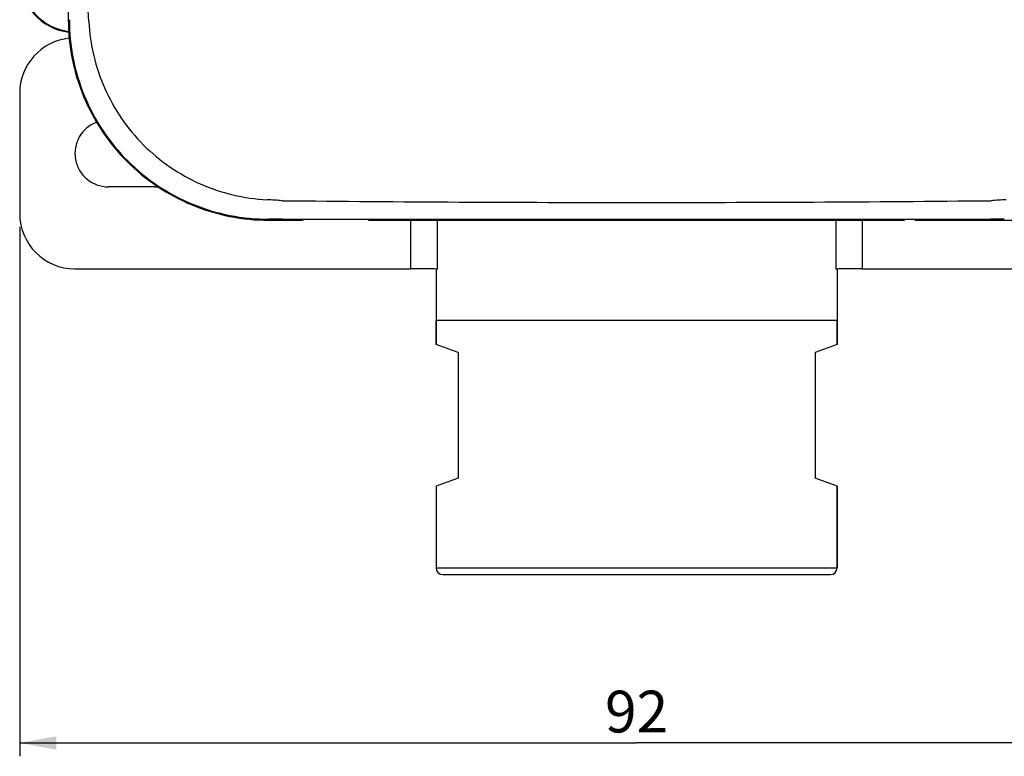
# Model space of a CAD drawing. Units: millimetres. Extents: x 5 to 292, y 5 to 205.
# Drawn here: x 174 to 233, y 73 to 117 of the extents above; entities that cross this region are included whole.
import ezdxf

# ---------------------------------------------------------------- set-up
doc = ezdxf.new("R2010")
doc.units = ezdxf.units.MM
doc.header["$LTSCALE"] = 16.335
doc.layers.get('0').update_dxf_attribs({"linetype": 'CONTINUOUS'})
doc.layers.add('3_ALL_AXES', color=7, linetype='CONTINUOUS')
doc.styles.get("Standard").update_dxf_attribs({"font": 'arial.ttf'})
doc.dimstyles.new('DIMSTYLE_1', dxfattribs={"dimtxt": 2.5, "dimasz": 2.2, "dimexe": 0.8, "dimexo": 0.8, "dimtad": 1, "dimlfac": 1.25, "dimtxsty": 'Standard', "dimblk": '_FILLED', "dimblk1": '_FILLED', "dimblk2": '_FILLED', "dimcen": 0.09, "dimclrt": 5, "dimadec": 0, "dimazin": 0, "dimtp": 0.3, "dimtm": 0.3, "dimtfac": 1, "dimtofl": 0, "dimtmove": 0, "dimatfit": 3, "dimldrblk": '_FILLED', "dimfxl": 1, "dimtolj": 1, "dimarcsym": 0})
doc.dimstyles.new('DIMSTYLE_4', dxfattribs={"dimtxt": 2.5, "dimasz": 2.2, "dimexe": 0.8, "dimexo": 0.8, "dimtad": 1, "dimdec": 0, "dimlfac": 1.25, "dimtxsty": 'Standard', "dimblk": '_FILLED', "dimblk1": '_FILLED', "dimblk2": '_FILLED', "dimcen": 0.09, "dimclrt": 5, "dimadec": 0, "dimazin": 0, "dimtp": 0.3, "dimtm": 0.3, "dimtfac": 1, "dimtdec": 0, "dimtofl": 0, "dimtmove": 0, "dimatfit": 3, "dimldrblk": '_FILLED', "dimfxl": 1, "dimtolj": 1, "dimarcsym": 0})

# ---------------------------------------------------------------- blocks, each defined once
blk = doc.blocks.new('_FILLED')
at = {"color": 0, "linetype": 'ByBlock'}
blk.add_solid([(0, 0), (-1, 0.182), (-1, -0.182)], dxfattribs=at)
blk = doc.blocks.new('*D7')
at = {"color": 2, "linetype": 'Continuous', "transparency": 16777216}
for p, q in [((234.003, 173.122), (264.981, 173.122)), ((264.181, 173.122), (264.181, 139.122)), ((264.181, 105.122), (264.181, 139.122)), ((227.856, 105.122), (264.981, 105.122))]:
    blk.add_line(p, q, dxfattribs=at)
at = {"color": 2, "linetype": 'Continuous', "transparency": 16777216, "xscale": 2.2, "yscale": 2.2, "zscale": 2.2}
for p, rotation in [((264.181, 173.122), 90), ((264.181, 105.122), 270)]:
    blk.add_blockref('_FILLED', p, dxfattribs=dict(at, rotation=rotation))
at = {"color": 5, "linetype": 'Continuous', "transparency": 16777216, "insert": (261.056, 139.122), "char_height": 2.5, "width": 3.88476, "attachment_point": 2, "rotation": 90, "line_spacing_factor": 0.9}
blk.add_mtext('85', dxfattribs=at)
blk = doc.blocks.new('*D8')
at = {"color": 2, "linetype": 'Continuous', "transparency": 16777216}
for p, q in [((174.294, 104.722), (174.294, 73.047)), ((248.112, 104.722), (248.112, 73.047)), ((174.294, 73.847), (211.203, 73.847)), ((248.112, 73.847), (211.203, 73.847))]:
    blk.add_line(p, q, dxfattribs=at)
at = {"color": 2, "linetype": 'Continuous', "transparency": 16777216, "xscale": 2.2, "yscale": 2.2, "zscale": 2.2, "rotation": 180}
blk.add_blockref('_FILLED', (174.294, 73.847), dxfattribs=at)
at = {"color": 2, "linetype": 'Continuous', "transparency": 16777216, "xscale": 2.2, "yscale": 2.2, "zscale": 2.2}
blk.add_blockref('_FILLED', (248.112, 73.847), dxfattribs=at)
at = {"color": 5, "linetype": 'Continuous', "transparency": 16777216, "insert": (211.203, 76.972), "char_height": 2.5, "width": 3.88476, "attachment_point": 2, "line_spacing_factor": 0.9}
blk.add_mtext('92', dxfattribs=at)

msp = doc.modelspace()

# ---------------------------------------------------------------- linework, layer by layer
at = {"color": 7, "linetype": 'Continuous'}
for p, q in [((177.2026, 161.1222), (177.2026, 117.1222)), ((174.2937, 112.7222), (174.2937, 105.5222)), ((189.2026, 105.1222), (191.2026, 105.1222)), ((191.2026, 105.1222), (191.2597, 105.1564)), ((194.9861, 105.164), (191.4191, 105.164)), ((195.1898, 105.1298), (195.1455, 105.1564)), ((195.3492, 105.1222), (227.056, 105.1222)), ((227.2154, 105.1298), (227.2597, 105.1564)), ((230.9861, 105.164), (227.4191, 105.164)), ((231.2026, 105.1222), (231.1455, 105.1564)), ((231.2026, 105.1222), (233.2026, 105.1222)), ((177.6026, 102.2132), (197.6971, 102.2132)), ((224.7082, 102.2132), (244.8026, 102.2132)), ((199.2026, 97.6826), (199.2026, 99.1222)), ((223.2026, 97.6826), (223.2026, 99.1222)), ((200.5226, 97.2022), (199.2026, 97.6826)), ((200.5226, 97.2022), (200.5226, 89.6822)), ((223.2026, 97.6826), (221.8826, 97.2022)), ((221.8826, 97.2022), (221.8826, 89.6822)), ((200.5226, 89.6822), (199.2026, 89.2017)), ((223.2026, 89.2017), (221.8826, 89.6822)), ((223.2026, 84.3222), (223.2026, 89.2017)), ((199.6026, 83.9222), (222.8026, 83.9222))]:
    msp.add_line(p, q, dxfattribs=at)
at = {"color": 9, "linetype": 'Continuous'}
for p, q in [((197.6971, 102.2132), (197.6971, 105.1222)), ((199.2859, 102.2009), (199.2859, 105.1222)), ((223.1193, 105.1222), (223.1193, 102.2009)), ((224.7082, 105.1222), (224.7082, 102.2132)), ((199.2026, 84.3222), (223.2026, 84.3222))]:
    msp.add_line(p, q, dxfattribs=at)
for centre, radius, start, end in [((126.8044, 114.224), 51.7004, 3.088861, 4.093208), ((186.3044, 54.7238), 51.7005, 85.906782, 86.91114), ((212.3996, 2394.2205), 2288.0378, 269.4389405, 269.970025), ((210.0054, 2394.2536), 2288.0709, 270.0299788, 270.5610556), ((236.1008, 54.7239), 51.7004, 93.088861, 94.093208), ((190.1636, -215.0163), 320.2029, 90.027336, 90.171958), ((232.2416, -215.0164), 320.2029, 89.828042, 89.972664)]:
    msp.add_arc(centre, radius, start, end, dxfattribs=at)
at = {"color": 7, "linetype": 'Continuous'}
for centre, radius, start, end in [((177.6026, 112.7222), 3.3089, 95.956738, 180), ((177.6026, 105.5222), 3.3089, 180, 270), ((199.6026, 84.3222), 0.4, 180, 270), ((222.8026, 84.3222), 0.4, 270, 360)]:
    msp.add_arc(centre, radius, start, end, dxfattribs=at)
for centre, major_axis, ratio, start_param, end_param in [((177.6026, 119.6022), (-2.2628, -2.2628), 0.999981, -0.7853886, 0.6665378), ((177.5677, 119.5673), (2.2628, 2.2628), 0.999981, 2.356204, 3.8201257), ((191.4191, 105.1557), (0.16, 0), 0.0523354, 1.5707963, 3.0544461), ((194.9861, 105.1557), (0.16, 0), 0.0523354, 0.0871466, 1.5707963), ((195.3492, 105.1305), (0.16, 0), 0.0524078, -3.0543262, -1.5707963), ((227.056, 105.1305), (0.16, 0), 0.0524078, -1.5707963, -0.0872665), ((227.4191, 105.1557), (0.16, 0), 0.0523354, 1.5707963, 3.0544461), ((230.9861, 105.1557), (0.16, 0), 0.0523354, 0.0871466, 1.5707963), ((197.6971, 102.1993), (1.6, 0), 0.0087269, 6.4011055, 7.8539816), ((224.7082, 102.1993), (1.6, 0), 0.0087269, 7.8539816, 9.3068578)]:
    msp.add_ellipse(centre, major_axis=major_axis, ratio=ratio, start_param=start_param, end_param=end_param, dxfattribs=at)
msp.add_open_spline([(177.2026, 117.1222), (177.2026, 116.338), (177.3588, 114.7657), (178.0439, 112.5002), (179.1619, 110.4132), (180.6621, 108.5817), (182.4936, 107.0815), (184.5807, 105.9635), (186.8462, 105.2783), (188.4185, 105.1222), (189.2026, 105.1222)], degree=3, knots=[0, 0, 0, 0, 0.1250053, 0.2500001, 0.3749987, 0.5, 0.6250013, 0.7499999, 0.8749947, 1, 1, 1, 1], dxfattribs=at)
at = {"color": 9, "linetype": 'Continuous'}
for points, knots in [([(177.2656, 117.1222), (177.2638, 116.342), (177.4162, 114.7771), (178.0953, 112.5215), (179.2067, 110.4431), (180.6998, 108.6195), (182.5234, 107.1264), (184.6018, 106.0149), (186.8574, 105.3358), (188.4224, 105.1833), (189.2026, 105.1851)], [0, 0, 0, 0, 0.1249516, 0.2499459, 0.3749664, 0.4999947, 0.6250239, 0.7500461, 0.8750409, 1, 1, 1, 1]), ([(178.4296, 117.0098), (178.467, 116.3232), (178.6652, 114.9532), (179.5406, 112.3393), (181.5188, 109.4385), (184.4196, 107.4602), (187.0336, 106.5848), (188.4036, 106.3865), (189.0903, 106.3492)], [0, 0, 0, 0, 0.1252621, 0.2505242, 0.4999955, 0.749469, 0.8747316, 1, 1, 1, 1])]:
    msp.add_open_spline(points, degree=3, knots=knots, dxfattribs=at)
for points in [[(190.0108, 105.1865), (197.0748, 105.1896), (204.1387, 105.1917), (211.2026, 105.1917)], [(211.2026, 105.1917), (218.2665, 105.1917), (225.3305, 105.1896), (232.3944, 105.1865)]]:
    msp.add_open_spline(points, degree=3, dxfattribs=at)
at = {"layer": '3_ALL_AXES', "color": 7, "linetype": 'Continuous'}
for p, q in [((182.4026, 107.1222), (179.6026, 107.1222)), ((199.2026, 102.2133), (199.2026, 97.6826)), ((223.2026, 102.2133), (223.2026, 97.6826)), ((223.2026, 99.1222), (199.2026, 99.1222)), ((199.2026, 89.2017), (199.2026, 84.3222)), ((223.2026, 89.2017), (223.2026, 84.3222))]:
    msp.add_line(p, q, dxfattribs=at)
for centre, start, end in [((179.6026, 109.1222), 110.804022, 270), ((182.4026, 109.1222), 270, 274.583454)]:
    msp.add_arc(centre, 2, start, end, dxfattribs=at)

# ---------------------------------------------------------------- dimensions: what is measured, and where the dimension line sits
at = {"color": 2, "linetype": 'Continuous'}
dim = msp.add_linear_dim(base=(264.1809, 105.1222), p1=(233.2026, 173.1222), p2=(227.056, 105.1222), angle=270, dimstyle='DIMSTYLE_1', dxfattribs=at)
dim.commit()
dim.dimension.update_dxf_attribs({"geometry": '*D7', "text_midpoint": (264.1809, 139.1201), "dimtype": 160})
dim = msp.add_linear_dim(base=(248.1115, 73.847), p1=(174.2937, 105.5222), p2=(248.1115, 105.5222), dimstyle='DIMSTYLE_4', dxfattribs=at)
dim.commit()
dim.dimension.update_dxf_attribs({"geometry": '*D8', "text_midpoint": (211.182, 73.847), "dimtype": 160})

doc.saveas('drawing.dxf')
